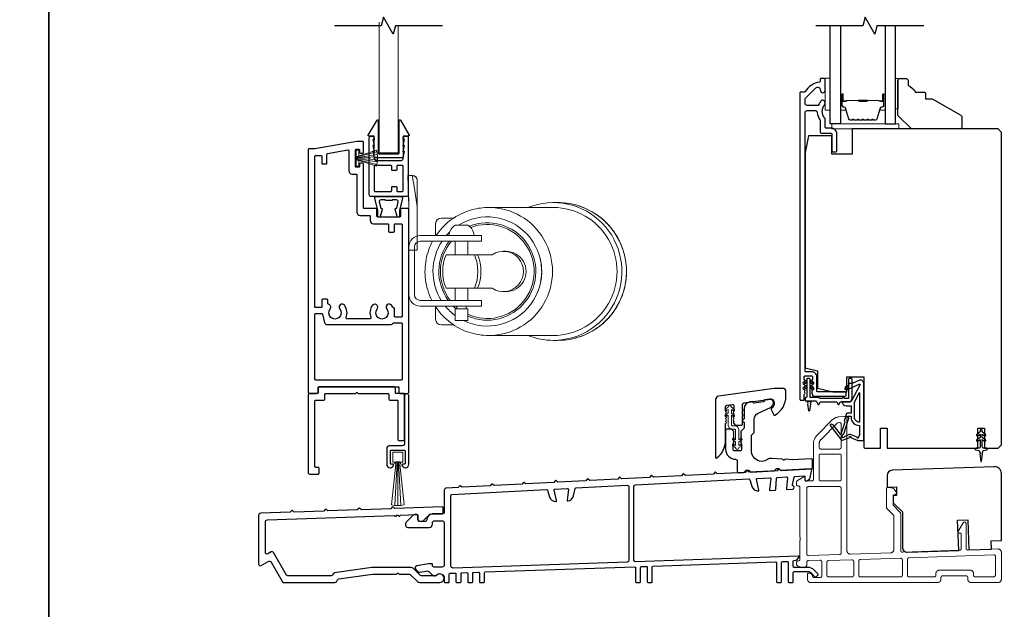
# Model space of a CAD drawing. Extents: x 3441 to 12517, y -874 to 5645.
# Drawn here: x 6379 to 6673, y 489 to 665 of the extents above; entities that cross this region are included whole.
import ezdxf

# ---------------------------------------------------------------- set-up
doc = ezdxf.new("R2010")
doc.units = 0
doc.header["$LTSCALE"] = 250
doc.header["$MEASUREMENT"] = 0
doc.linetypes.add('HIDDEN', pattern=[0.375, 0.25, -0.125])
for name, color, linetype, lineweight in [('2', 2, 'CONTINUOUS', 25), ('5', 7, 'HIDDEN', 9), ('6', 6, 'CONTINUOUS', 5), ('8', 7, 'CONTINUOUS', 35), ('Butal', 9, 'CONTINUOUS', 15), ('Spacer Bar', 1, 'CONTINUOUS', 9), ('Vinyl', 6, 'CONTINUOUS', 15), ('Visible (ANSI)', 7, 'CONTINUOUS', 25), ('Weather Stripping', 6, 'CONTINUOUS', 5), ('Wood', 7, 'CONTINUOUS', 25)]:
    doc.layers.add(name, color=color, linetype=linetype, lineweight=lineweight)
for name, color, linetype in [('3', 3, 'CONTINUOUS'), ('7', 7, 'CONTINUOUS'), ('Glass', 6, 'CONTINUOUS'), ('MISCELLANEOUS', 6, 'CONTINUOUS')]:
    doc.layers.add(name, color=color, linetype=linetype)

# ---------------------------------------------------------------- blocks, each defined once
blk = doc.blocks.new('A$Cd5b7be34')
at = {"layer": '5'}
for points in [[(27, 28.25, 0.414214), (26.75, 28), (26.75, 22.35, 0.198912), (26.9, 22), (28.93, 19.97, -0.198912), (29, 19.79), (29, 9.88, -0.404026), (28.03, 8.88), (16.03, 8.47, -0.424475), (15, 9.46), (15, 49.25, 0.440011), (14.73, 49.5), (12.6, 49.31, 0.176327), (10.63, 48.4), (6.07, 43.83, 0.198912), (5, 41.25), (5, 30.75, -0.414214), (4.5, 30.25), (2.75, 30.25, -0.414214), (2.5, 30.5), (2.5, 31.25, 0.57735), (2.12, 31.47), (0.25, 30.38, 0.267949), (0, 29.95), (0, 29, 0.414214), (0.25, 28.75), (0.5, 28.75, -0.414214), (1, 28.25), (1, 13.5), (1.1, 13.5), (1.1, 12.5), (1, 12.5), (1, 7.9), (1, 6.95, -0.414214), (0.5, 6.45, 0.414214), (0, 5.95), (0, 5.45, 0.296213), (0.3, 4.99), (1.3, 4.54, 0.105104), (1.5, 4.5), (2.25, 4.5, 0.414214), (3, 5.25), (3, 6.03, -0.404026), (3.48, 6.53), (6.98, 6.65, -0.424475), (7.5, 6.15), (7.5, 2, -0.414214), (7, 1.5), (5.25, 1.5, -0.375565), (4.75, 1.93, 0.375565), (3.76, 2.8), (3.5, 2.8, 0.414214), (3.25, 2.55), (3.25, 1, 0.414214), (4.25, 0), (42, 0, 0.414214), (43, 1), (43, 1.5, -0.414214), (43.5, 2), (50.5, 2, -0.414214), (51, 1.5), (51, 1, 0.414214), (52, 0), (60, 0, 0.414214), (61, 1), (61, 9, 0.347678), (60.23, 9.97, 0.066921), (59.97, 10), (51.02, 9.69, -0.424475), (50.5, 10.19), (50.5, 17.5, 0.765298), (49.57, 17.75), (48.03, 15.13, 0.579056), (48.25, 14.75), (48.75, 14.75, -0.414214), (49, 14.5), (49, 10.1, -0.404026), (48.52, 9.6), (31.52, 9.01, -0.424475), (31, 9.51), (31, 20.52, 0.198912), (30.85, 20.87), (28.82, 22.9, -0.198912), (28.75, 23.08), (28.75, 25.84, -0.315299), (28.91, 26.07), (29.42, 26.26, 0.520567), (29.63, 27.05), (28.93, 27.89, 0.221695), (28.16, 28.25)], [(12.8, 39.75, 0.414214), (13.3, 40.25), (13.3, 47.12, 0.440011), (12.76, 47.62), (12.4, 47.59, 0.176327), (12.09, 47.44), (7.27, 42.63, 0.198912), (6.7, 41.25), (6.7, 40.25, 0.414214), (7.2, 39.75)], [(12.8, 30.25, 0.414214), (13.3, 30.75), (13.3, 37.75, 0.414214), (12.8, 38.25), (7.2, 38.25, 0.414214), (6.7, 37.75), (6.7, 30.75, 0.414214), (7.2, 30.25)], [(3.5, 28.55, 0.414214), (3, 28.05), (3, 8.53, 0.424475), (3.52, 8.03), (12.82, 8.35, 0.404026), (13.3, 8.85), (13.3, 28.05, 0.414214), (12.8, 28.55)], [(9.5, 1.7), (16.5, 1.7, 0.414214), (17, 2.2), (17, 6.28, 0.424475), (16.48, 6.78), (9.48, 6.54, 0.404026), (9, 6.04), (9, 2.2, 0.414214)], [(19, 1.7), (31, 1.7, 0.414214), (31.5, 2.2), (31.5, 6.79, 0.424475), (30.98, 7.29), (18.98, 6.87, 0.404026), (18.5, 6.37), (18.5, 2.2, 0.414214)], [(33.48, 7.37), (58.73, 8.26, -0.424475), (59.25, 7.76), (59.25, 2.3, -0.414214), (58.65, 1.7), (53.2, 1.7, -0.414214), (52.7, 2.2), (52.7, 2.7, 0.414214), (51.7, 3.7), (42.5, 3.7, 0.414214), (41.5, 2.7), (41.5, 2.2, -0.414214), (41, 1.7), (33.5, 1.7, -0.414214), (33, 2.2), (33, 6.87, -0.404026)]]:
    blk.add_lwpolyline(points, format="xyb", close=True, dxfattribs=at)
blk = doc.blocks.new('A$C330946C7')
at = {"layer": '5'}
for p, q in [((8.41, 5.61), (8.41, 6.36)), ((8.41, 6.36), (13.16, 6.36)), ((8.41, 0.36), (10.26, 6.11)), ((8.93, 0.24), (10.41, 6.06)), ((9.67, 0.11), (10.56, 6.03)), ((10.25, 6.11), (10.06, 5.61)), ((11.33, 6.11), (10.25, 6.11)), ((10.25, 6.11), (10.26, 6.11)), ((10.26, 6.11), (11.31, 6.11)), ((10.41, 0.03), (10.71, 6.02)), ((11.16, 0.01), (10.86, 6.02)), ((11.91, 0.08), (11.02, 6.03)), ((12.66, 0.21), (11.17, 6.06)), ((13.16, 0.35), (11.31, 6.11)), ((11.32, 6.11), (11.33, 6.11)), ((11.51, 5.61), (11.33, 6.11)), ((13.16, 6.36), (13.16, 5.61)), ((10.06, 5.61), (8.41, 5.61)), ((10.08, 5.66), (10.08, 5.66)), ((10.1, 5.66), (10.09, 5.66)), ((11.48, 5.66), (11.48, 5.66)), ((11.49, 5.66), (11.49, 5.66)), ((13.16, 5.61), (11.51, 5.61))]:
    blk.add_line(p, q, dxfattribs=at)
for centre, radius, start, end in [((11.22, 11.22), 11.22, 255.5091, 267.7643), ((10.89, 7.83), 7.82, 269.2959, 286.9036)]:
    blk.add_arc(centre, radius, start, end, dxfattribs=at)
blk = doc.blocks.new('11070 SD Sill W.S. Brush')
at = {"layer": 'Weather Stripping'}
for p, q in [((-0.91, 15.85), (-0.23, 2.81)), ((0, 15.88), (0, 2.81)), ((0.91, 15.85), (0.23, 2.81))]:
    blk.add_line(p, q, dxfattribs=at)
blk.add_lwpolyline([(1.88, 15.68, 0.105787), (-1.88, 15.68), (-0.56, 3.54), (-0.56, 2.81), (0.56, 2.81), (0.56, 3.54)], format="xyb", close=True, dxfattribs=at)
blk.add_lwpolyline([(-0.6, 3.43), (-0.85, 3.43), (-0.85, 2.92), (-1.46, 2.92), (-1.46, 0), (1.46, 0), (1.46, 2.92), (0.85, 2.92), (0.85, 3.43), (0.6, 3.43), (0.6, 2.8), (-0.6, 2.8)], close=True, dxfattribs=at)
blk = doc.blocks.new('18181 SD Sill W.S. Brush Retainer')
at = {"layer": '3'}
blk.add_lwpolyline([(2.16, -3.96), (2.16, -0.25, 0.414214), (1.9, 0), (-1.91, 0, 0.414214), (-2.16, -0.25), (-2.16, -3.96, 0.414214), (-1.91, -4.21), (-1.44, -4.21, -0.490314), (-1.24, -4.47, -0.341999), (-2.22, -5.23), (-2.29, -5.23, -0.414214), (-3.3, -4.21), (-3.3, 16.14, -1), (-2.03, 16.14), (-2.03, 2.03, 0.414214), (-1.27, 1.27), (2.54, 1.27, -0.414214), (3.3, 0.51), (3.3, -4.21, -0.414214), (2.29, -5.23), (2.22, -5.23, -0.341999), (1.24, -4.47, -0.490314), (1.44, -4.21), (1.9, -4.21, 0.414214)], format="xyb", close=True, dxfattribs=at)
blk = doc.blocks.new('A$C386D100C')
at = {"layer": '6'}
for p, q in [((0, 22.23), (0.25, 12.99)), ((1.3, 22.23), (0, 22.23)), ((0.25, 13.49), (0.01, 22.23)), ((1.3, 22.15), (1.27, 22.15)), ((1.3, 22.15), (1.3, 22.23)), ((2.75, 20.78), (2.75, 20.61)), ((2.75, 20.61), (2.75, 13)), ((2.75, 13), (1.7, 19.59)), ((0.25, 13.49), (0.25, 0)), ((2.75, 13), (2.75, 8.07)), ((2.75, 0), (2.75, 8.07)), ((0.25, 0), (2.75, 0))]:
    blk.add_line(p, q, dxfattribs=at)
blk.add_arc((1.3, 20.78), 1.45, 0, 90, dxfattribs=at)
blk.add_ellipse((1.83, 18.61), major_axis=(-0.57, 3.62), ratio=0.007758, start_param=4.985406, end_param=6.067176, dxfattribs=at)
blk.add_open_spline([(1.3, 22.15), (1.48, 22.15), (1.69, 22.11), (2.02, 21.97), (2.2, 21.84), (2.46, 21.58), (2.57, 21.39), (2.71, 21.04), (2.75, 20.81), (2.75, 20.61)], degree=3, knots=[0.4205707, 0.4205707, 0.4205707, 0.4205707, 0.4741876, 0.4741876, 0.5288145, 0.5288145, 0.5836969, 0.5836969, 0.6426595, 0.6426595, 0.6426595, 0.6426595], dxfattribs=at)
blk = doc.blocks.new('A$C08516239')
at = {"layer": '6', "color": 143}
for p, q in [((43.04, 39.55), (23.82, 39.55)), ((44.41, 41), (43.04, 41)), ((13.35, 36.4), (9.69, 36.4)), ((7.99, 34.7), (7.99, 31.04)), ((13.8, 35.1), (17.6, 35.1)), ((13.8, 35.1), (13.8, 31.6)), ((17.6, 35.1), (17.6, 31.6)), ((3.4, 30.8), (5.8, 30.8)), ((11.8, 30.8), (5.8, 30.8)), ((11.8, 30.8), (15.7, 30.8)), ((13.8, 31.6), (17.6, 31.6)), ((14.27, 31.6), (14.27, 30.8)), ((15.7, 30.8), (21.7, 30.8)), ((17.13, 31.6), (17.13, 30.8)), ((21.7, 29.1), (21.7, 30.8)), ((0, 13.2), (0, 27.4)), ((1.7, 13.2), (1.7, 27.4)), ((5.8, 29.1), (3.4, 29.1)), ((5.8, 29.1), (11.8, 29.1)), ((15.7, 29.1), (11.8, 29.1)), ((13.8, 29.1), (13.8, 25.5)), ((21.7, 29.1), (15.7, 29.1)), ((17.6, 29.1), (17.6, 25.5)), ((28.95, 26.5), (28.17, 26.5)), ((19.57, 25.5), (11.1, 25.5)), ((19.57, 25.5), (20.49, 25.5)), ((24.87, 25.5), (20.49, 25.5)), ((11.1, 15.5), (19.57, 15.5)), ((13.8, 15.5), (13.8, 11.5)), ((17.6, 15.5), (17.6, 11.5)), ((20.49, 15.5), (19.57, 15.5)), ((20.49, 15.5), (24.87, 15.5)), ((28.95, 14.5), (28.17, 14.5)), ((3.4, 11.5), (5.8, 11.5)), ((5.8, 9.8), (3.4, 9.8)), ((11.8, 11.5), (5.8, 11.5)), ((5.8, 9.8), (11.8, 9.8)), ((7.99, 9.8), (7.99, 6.3)), ((11.8, 11.5), (15.7, 11.5)), ((15.7, 9.8), (11.8, 9.8)), ((15.7, 11.5), (21.7, 11.5)), ((21.7, 9.8), (15.7, 9.8)), ((21.7, 9.8), (21.7, 11.5)), ((13.8, 6.7), (17.6, 6.7)), ((9.69, 4.6), (13.35, 4.6)), ((43.04, 1.45), (23.82, 1.45)), ((44.41, 0), (43.04, 0))]:
    blk.add_line(p, q, dxfattribs=at)
for centre, radius, start, end in [((9.69, 34.7), 1.7, 90, 180), ((3.4, 27.4), 3.4, 90, 180), ((3.4, 27.4), 1.7, 90, 180), ((3.4, 13.2), 3.4, 180, 270), ((3.4, 13.2), 1.7, 180, 270), ((15.94, 10.08), 4, 184.0033, 237.652), ((15.46, 10.08), 4, 302.348, 355.9967), ((9.69, 6.3), 1.7, 180, 270)]:
    blk.add_arc(centre, radius, start, end, dxfattribs=at)
for centre, major_axis, start_param, end_param in [((23.39, 20.5), (0, -16.25), 5.726916, 9.879321), ((23.82, 20.5), (0, -19.05), 0, 3.141593), ((43.04, 20.5), (0, 20.5), 0, 0.378369), ((43.04, 20.5), (0, -20.5), 5.904816, 9.424778), ((43.04, 20.5), (0, -19.05), 0, 3.141593), ((44.41, 20.5), (0, -20.5), 0, 3.141593), ((23.39, 20.5), (0, -14.5), 5.904732, 9.836502), ((23.37, 20.5), (0, -14), 5.921939, 9.850657), ((23.39, 20.5), (0, -16.25), 3.774654, 4.025873), ((23.39, 20.5), (0, -14.5), 3.840544, 3.922401), ((23.37, 20.5), (0, -14), 3.851374, 3.885668), ((23.39, 20.5), (0, -16.25), 4.154695, 5.299366), ((23.39, 20.5), (0, -14.5), 4.077481, 5.382011), ((23.37, 20.5), (0, -14), 4.050909, 5.410611), ((28.17, 20.5), (0, -6), 5.6975, 10.010464), ((28.95, 20.5), (0, -6), 0, 3.141593), ((23.06, 20.5), (0, -13), 4.317598, 5.10718), ((7.61, 20.5), (0, 13), 4.317598, 5.10718), ((8.53, 20.5), (0, 13), 4.317598, 5.10718), ((23.59, 20.5), (0, 16.05), 4.475333, 4.949445), ((23.39, 20.5), (0, -16.25), 5.431162, 5.517317)]:
    blk.add_ellipse(centre, major_axis=major_axis, ratio=0.997111, start_param=start_param, end_param=end_param, dxfattribs=at)
for points, knots in [([(23.82, 39.55), (21.79, 39.55), (19.77, 39.22), (15.92, 37.94), (14.1, 37), (10.85, 34.57), (9.42, 33.09), (8.11, 31.22), (7.97, 31.01), (7.83, 30.8)], [0, 0, 0, 0, 0.3197308, 0.3197308, 0.6395153, 0.6395153, 0.959439, 0.959439, 0.999341, 0.999341, 0.999341, 0.999341]), ([(44.41, 0), (46.59, 0), (48.77, 0.35), (52.91, 1.73), (54.87, 2.75), (58.36, 5.36), (59.9, 6.95), (62.41, 10.53), (63.37, 12.52), (64.62, 16.71), (64.91, 18.91), (64.78, 23.28), (64.37, 25.46), (62.87, 29.57), (61.8, 31.5), (59.09, 34.93), (57.46, 36.43), (53.82, 38.83), (51.8, 39.74), (47.97, 40.76), (46.19, 41), (44.41, 41)], [3.141593, 3.141593, 3.141593, 3.141593, 3.46142, 3.46142, 3.781283, 3.781283, 4.101234, 4.101234, 4.421293, 4.421293, 4.741436, 4.741436, 5.061607, 5.061607, 5.381738, 5.381738, 5.701778, 5.701778, 6.021711, 6.021711, 6.283185, 6.283185, 6.283185, 6.283185]), ([(6.86, 29.1), (6.36, 28.1), (5.94, 27.05), (5.03, 24.02), (4.76, 21.98), (4.88, 17.92), (5.27, 15.89), (6.27, 13.13), (6.64, 12.3), (7.07, 11.5)], [1.1022304, 1.1022304, 1.1022304, 1.1022304, 1.2795313, 1.2795313, 1.5997552, 1.5997552, 1.9200224, 1.9200224, 2.0630442, 2.0630442, 2.0630442, 2.0630442]), ([(8.1, 9.8), (8.36, 9.42), (8.63, 9.04), (10.17, 7.09), (11.69, 5.7), (15.07, 3.47), (16.95, 2.62), (20.51, 1.67), (22.16, 1.45), (23.82, 1.45)], [2.1674228, 2.1674228, 2.1674228, 2.1674228, 2.2402279, 2.2402279, 2.5602905, 2.5602905, 2.8801847, 2.8801847, 3.1415927, 3.1415927, 3.1415927, 3.1415927])]:
    blk.add_open_spline(points, degree=3, knots=knots, dxfattribs=at)

msp = doc.modelspace()

# ---------------------------------------------------------------- linework, layer by layer
at = {"layer": '3'}
for points in [[(6467.81, 553.33, 0.414214), (6468.31, 553.83), (6468.31, 555.08, -0.414214), (6468.56, 555.33), (6492.06, 555.33, -0.414214), (6492.31, 555.08), (6492.31, 553.83, 0.414214), (6492.81, 553.33), (6494.81, 553.33, 0.414214), (6495.31, 553.83), (6495.31, 608.08, 0.414214), (6495.06, 608.33), (6493.06, 608.33, 0.414214), (6492.81, 608.08), (6492.81, 606.08, -0.414214), (6492.56, 605.83), (6486.06, 605.83, -0.414214), (6485.81, 606.08), (6485.81, 608.08, 0.414214), (6485.56, 608.33), (6482.06, 608.33, -0.414214), (6481.81, 608.58), (6481.81, 621.58, 0.414214), (6481.56, 621.83), (6480.86, 621.83, 0.414214), (6480.61, 621.58), (6480.61, 620.88, -0.414214), (6480.36, 620.63), (6479.66, 620.63, -0.414214), (6479.41, 620.88), (6479.41, 625.78, -0.414214), (6479.66, 626.03), (6480.36, 626.03, -0.414214), (6480.61, 625.78), (6480.61, 625.08, 0.414214), (6480.86, 624.83), (6481.56, 624.83, 0.414214), (6481.81, 625.08), (6481.81, 628.08, 0.414214), (6481.56, 628.33), (6479.81, 628.33), (6467.31, 626.13), (6465.56, 626.13, 0.414214), (6465.31, 625.88), (6465.31, 553.83, 0.414214), (6465.81, 553.33)], [(6484.01, 611.93, -0.414214), (6483.51, 612.43), (6483.51, 629.43, -0.414214), (6484.01, 629.93), (6484.26, 629.93, -0.414214), (6485.01, 629.18), (6485.01, 628.93), (6484.61, 628.93), (6485.01, 627.13), (6484.61, 627.13), (6485.01, 625.33), (6484.61, 625.33), (6485, 623.56, -0.054722), (6485.01, 623.51), (6485.01, 623.18, 0.414214), (6485.51, 622.68), (6493.11, 622.68, 0.414214), (6493.61, 623.18), (6493.61, 623.51, -0.054722), (6493.61, 623.56), (6494.01, 625.33), (6493.61, 625.33), (6494.01, 627.13), (6493.61, 627.13), (6494.01, 628.93), (6493.61, 628.93), (6493.61, 629.18, -0.414214), (6494.36, 629.93), (6494.61, 629.93, -0.414214), (6495.11, 629.43), (6495.11, 612.43, -0.414214), (6494.61, 611.93)], [(6476.11, 579.57, 1), (6474.75, 578.48, -2.075324), (6471.86, 578.48, 0.560076), (6471.36, 579.88, -0.356394), (6471.16, 580.13), (6471.16, 581.13, 0.414214), (6470.91, 581.38), (6469.66, 581.38, 0.414214), (6469.41, 581.13), (6469.41, 579.13, -0.414214), (6469.16, 578.88), (6467.56, 578.88, -0.414214), (6467.31, 579.13), (6467.31, 623.88, -0.414214), (6467.56, 624.13), (6469.16, 624.13, -0.414214), (6469.41, 623.88), (6469.41, 621.88, 0.414214), (6469.66, 621.63), (6470.66, 621.63, 0.414214), (6470.91, 621.88), (6470.91, 624.52, -0.36397), (6471.11, 624.77), (6477.11, 625.83, -0.466308), (6477.41, 625.58), (6477.41, 619.63, 0.414214), (6478.41, 618.63), (6479.56, 618.63, -0.414214), (6479.81, 618.38), (6479.81, 607.33, 0.414214), (6480.81, 606.33), (6483.56, 606.33, -0.414214), (6483.81, 606.08), (6483.81, 604.83, 0.414214), (6484.81, 603.83), (6489.01, 603.83, -0.414214), (6489.26, 603.58), (6489.26, 601.58, 0.414214), (6489.51, 601.33), (6490.76, 601.33, 0.414214), (6491.01, 601.58), (6491.01, 603.58, -0.414214), (6491.26, 603.83), (6493.06, 603.83, -0.414214), (6493.31, 603.58), (6493.31, 576.33, -0.414214), (6493.06, 576.08), (6491.26, 576.08, -0.414214), (6491.01, 576.33), (6491.01, 578.58, 0.414214), (6490.76, 578.83), (6490.73, 578.83, -0.281574), (6490.5, 578.97, 0.049997), (6490.11, 579.57, 1), (6488.75, 578.48, -2.075324), (6485.86, 578.48, 1), (6484.5, 579.57, 0.2751), (6484, 575.93, -0.537211), (6483.77, 575.58), (6476.84, 575.58, -0.537211), (6476.61, 575.93, 0.2751)], [(6489.96, 613.43, 0.414214), (6490.21, 613.68), (6490.21, 614.68, -0.414214), (6490.46, 614.93), (6491.46, 614.93, -0.414214), (6491.71, 614.68), (6491.71, 613.68, 0.414214), (6491.96, 613.43), (6493.36, 613.43, 0.414214), (6493.61, 613.68), (6493.61, 620.93, 0.414214), (6493.36, 621.18), (6491.96, 621.18, 0.414214), (6491.71, 620.93), (6491.71, 619.93, -0.414214), (6491.46, 619.68), (6490.46, 619.68, -0.414214), (6490.21, 619.93), (6490.21, 620.93, 0.414214), (6489.96, 621.18), (6485.26, 621.18, 0.414214), (6485.01, 620.93), (6485.01, 613.68, 0.414214), (6485.26, 613.43)], [(6493.44, 611.44), (6492.56, 607.75), (6492.56, 606.08, -0.414214), (6492.31, 605.83), (6492.07, 605.83, -0.339454), (6491.83, 606.02), (6491.26, 608.12, -0.493145), (6491.51, 608.43), (6491.69, 608.43), (6492.15, 610.32, 0.485251), (6491.66, 610.93), (6490.36, 610.93), (6490.31, 610.73), (6488.31, 610.73), (6488.26, 610.93), (6486.95, 610.93, 0.485251), (6486.47, 610.32), (6486.92, 608.43), (6487.11, 608.43, -0.493145), (6487.35, 608.12), (6486.78, 606.02, -0.339454), (6486.54, 605.83), (6486.31, 605.83, -0.414214), (6486.06, 606.08), (6486.06, 607.75), (6485.17, 611.44, -0.485251), (6485.56, 611.93), (6493.06, 611.93, -0.485251)], [(6490.87, 574.33), (6493.06, 574.33, -0.414214), (6493.31, 574.08), (6493.31, 557.58, -0.414214), (6493.06, 557.33), (6467.56, 557.33, -0.414214), (6467.31, 557.58), (6467.31, 576.88, -0.414214), (6467.56, 577.13), (6469.31, 577.13, -0.339454), (6469.55, 576.94), (6470.23, 574.39, 0.339454), (6470.96, 573.83), (6490.01, 573.83, 0.267949), (6490.65, 574.21, -0.267949)], [(6468.31, 529.33, 0.414214), (6468.56, 529.58), (6468.56, 531.08, 0.414214), (6468.31, 531.33), (6467.56, 531.33, -0.414214), (6467.31, 531.58), (6467.31, 551.08, -0.414214), (6467.56, 551.33), (6469.81, 551.33, 0.414214), (6470.31, 551.83), (6470.31, 553.08, -0.414214), (6470.56, 553.33), (6479.35, 553.33, 0.198912), (6479.52, 553.41), (6479.63, 553.51, -0.414214), (6479.98, 553.51), (6480.09, 553.41, 0.198912), (6480.26, 553.33), (6489.06, 553.33, -0.414214), (6489.31, 553.08), (6489.31, 551.83, 0.414214), (6489.81, 551.33), (6491.81, 551.33, -0.414214), (6492.06, 551.08), (6492.06, 539.58, 0.414214), (6492.31, 539.33), (6493.81, 539.33, 0.414214), (6494.06, 539.58), (6494.06, 553.08, 0.414214), (6493.81, 553.33), (6491.56, 553.33, -0.414214), (6491.31, 553.58), (6491.31, 554.83, 0.414214), (6490.81, 555.33), (6468.81, 555.33, 0.414214), (6468.31, 554.83), (6468.31, 553.58, -0.414214), (6468.06, 553.33), (6465.81, 553.33, 0.414214), (6465.31, 552.83), (6465.31, 529.83, 0.414214), (6465.81, 529.33)]]:
    msp.add_lwpolyline(points, format="xyb", close=True, dxfattribs=at)
at = {"layer": '6'}
msp.add_lwpolyline([(6492.16, 662.79), (6492.16, 624.93), (6486.46, 624.93), (6486.46, 663.84)], dxfattribs=at)
for points in [[(6620.86, 637.64), (6620.86, 647.14), (6619.36, 647.14), (6619.36, 637.64)], [(6621.36, 632.04), (6641.36, 632.04), (6641.36, 633.54), (6621.36, 633.54)]]:
    msp.add_lwpolyline(points, close=True, dxfattribs=at)
msp.add_lwpolyline([(6591.86, 537.77), (6592.67, 537.2), (6592.67, 537.19, 1), (6593.68, 537.19), (6593.68, 537.2), (6594.49, 537.77, 1), (6594.2, 538.19), (6593.68, 537.83), (6593.68, 538.93), (6594.49, 539.5, 1), (6594.2, 539.92), (6593.68, 539.56), (6593.68, 542.39, 0.414214), (6592.37, 543.7), (6591.73, 543.7, -0.414214), (6591.43, 544), (6591.43, 546.84), (6591.95, 546.48, 1), (6592.24, 546.9), (6591.43, 547.46), (6591.43, 548.57), (6591.95, 548.21, 1), (6592.24, 548.63), (6591.43, 549.2), (6591.43, 549.2, 1), (6590.42, 549.2), (6590.42, 549.2), (6589.61, 548.63, 1), (6589.9, 548.21), (6590.42, 548.57), (6590.42, 547.46), (6589.61, 546.9, 1), (6589.9, 546.48), (6590.42, 546.84), (6590.42, 544, 0.414214), (6591.73, 542.69), (6592.37, 542.69, -0.414214), (6592.67, 542.39), (6592.67, 539.56), (6592.15, 539.92, 1), (6591.86, 539.5), (6592.67, 538.93), (6592.67, 537.83), (6592.15, 538.19, 1)], format="xyb", close=True, dxfattribs=at)
at = {"layer": '7', "flags": 128}
for points in [[(6505.32, 662.79), (6491.34, 662.79), (6490.67, 660.29), (6487.78, 665.29), (6487.11, 662.79), (6473.12, 662.79)], [(6648.77, 662.79), (6634.79, 662.79), (6634.12, 660.29), (6631.23, 665.29), (6630.56, 662.79), (6616.57, 662.79)]]:
    msp.add_lwpolyline(points, dxfattribs=at)
at = {"layer": '8', "linetype": 'Continuous'}
for points in [[(5955.29, 998.89), (6388.02, 998.89), (6388.02, 203.8), (5955.29, 203.8)], [(6388.02, 998.89), (6820.75, 998.89), (6820.75, 203.8), (6388.02, 203.8)]]:
    msp.add_lwpolyline(points, close=True, dxfattribs=at)
at = {"layer": 'Butal'}
for points in [[(6623.96, 642.1), (6623.96, 637.92, 0.414214), (6624.21, 637.67), (6625.53, 637.67), (6625.34, 638.28, 0.329751), (6624.98, 638.55), (6624.87, 638.55, -0.414214), (6624.36, 639.06), (6624.36, 642.35), (6624.21, 642.35, 0.414214)], [(6637.25, 642.1), (6637.25, 637.92, -0.414214), (6637, 637.67), (6635.68, 637.67), (6635.86, 638.28, -0.329751), (6636.22, 638.55), (6636.34, 638.55, 0.414214), (6636.85, 639.06), (6636.85, 642.35), (6637, 642.35, -0.414214)]]:
    msp.add_lwpolyline(points, format="xyb", close=True, dxfattribs=at)
at = {"layer": 'Glass', "color": 1}
for points in [[(6623.96, 662.79), (6623.96, 633.54), (6620.86, 633.54), (6620.86, 662.79)], [(6637.25, 662.79), (6637.25, 633.54), (6640.35, 633.54), (6640.35, 662.79)]]:
    msp.add_lwpolyline(points, dxfattribs=at)
at = {"layer": 'MISCELLANEOUS', "color": 1}
for points in [[(6621.01, 544.13), (6620.93, 544.07, 0.414214), (6620.9, 543.79), (6624.21, 539.47, 0.339454), (6624.57, 539.38), (6626.67, 540.25, -1.57384), (6627.04, 540.25), (6629.11, 539.29), (6630.86, 539.29), (6630.86, 556.29, 0.548619), (6629.43, 557.2), (6627.39, 556.24), (6626.23, 556.25), (6626.44, 555.8), (6625.36, 555.29), (6625.78, 554.39), (6629.47, 556.11, -0.719897), (6629.73, 555.83), (6627.22, 551.11, -0.244698), (6626.99, 550.95), (6626.06, 550.84), (6624.36, 550.93, 0.400552), (6625.65, 549.69), (6627.06, 549.69), (6627.06, 547.44), (6626.06, 547.44, 0.327819), (6625.58, 547.09), (6624.98, 545.18, -0.414214), (6625.18, 544.8), (6624.15, 541.53), (6624.21, 541.45, -1), (6623.89, 541.2), (6621.75, 543.98), (6621.19, 544.16, 0.244698)], [(6629.56, 544.79, -0.414214), (6628.06, 546.29), (6628.06, 550.76), (6629.56, 553.59)], [(6626.18, 546.19, -1), (6626.18, 546.59), (6627.06, 546.59), (6627.06, 546.29, 0.414214), (6629.56, 543.79), (6629.56, 541.04), (6629.23, 540.13, -1.044614), (6628.86, 540.29), (6627.4, 540.96, 0.210583), (6626.36, 540.99), (6624.99, 540.42, -0.876976), (6624.65, 540.22), (6624.28, 540.7), (6624.91, 541.27), (6626.37, 545.93, 0.506229)], [(6666.16, 541.86), (6666.16, 542.24, 1), (6665.56, 542.24), (6665.56, 541.86), (6664.54, 541.15, 1), (6664.83, 540.74), (6665.56, 541.25), (6665.56, 540.24), (6664.54, 539.53, 1), (6664.83, 539.12), (6665.56, 539.63), (6665.56, 537.54, -0.414214), (6665.06, 537.04), (6664.23, 537.04, 0.900404), (6664.18, 536.54), (6665.15, 536.34, -0.316498), (6665.35, 536.13), (6665.38, 535.92, -0.453723), (6665.46, 535.32), (6665.76, 533.13, 0.873124), (6665.95, 533.13), (6666.25, 535.32, -0.453723), (6666.33, 535.92), (6666.36, 536.13, -0.316498), (6666.56, 536.34), (6667.53, 536.54, 0.900404), (6667.48, 537.04), (6666.66, 537.04, -0.414214), (6666.16, 537.54), (6666.16, 539.63), (6666.88, 539.12, 1), (6667.17, 539.53), (6666.16, 540.24), (6666.16, 541.25), (6666.88, 540.74, 1), (6667.17, 541.15)]]:
    msp.add_lwpolyline(points, format="xyb", close=True, dxfattribs=at)
at = {"layer": 'Spacer Bar'}
for points in [[(6629.42, 634.67, -0.226277), (6629.32, 634.72), (6629.26, 634.8, 0.476976), (6629.06, 634.8), (6628.99, 634.72, -0.226277), (6628.89, 634.67), (6627.97, 634.67, -0.226277), (6627.88, 634.72), (6627.81, 634.8, 0.476976), (6627.61, 634.8), (6627.54, 634.72, -0.226277), (6627.44, 634.67), (6626.82, 634.67, -0.329751), (6626.34, 635.02), (6625.34, 638.28, 0.329751), (6624.97, 638.56), (6624.86, 638.56, -0.414214), (6624.36, 639.06), (6624.36, 642.35, -1), (6624.74, 642.35), (6624.74, 640.48, 0.414214), (6624.89, 640.33), (6625.4, 640.33), (6625.4, 640.22), (6624.92, 640.22, -0.414214), (6624.62, 640.52), (6624.62, 642.35, 1), (6624.47, 642.35), (6624.47, 639.06, 0.414214), (6624.86, 638.67), (6624.97, 638.67, -0.329751), (6625.45, 638.32), (6626.45, 635.06, 0.329751), (6626.82, 634.78), (6627.44, 634.78, 0.226277), (6627.45, 634.79), (6627.52, 634.87, -0.476976), (6627.9, 634.87), (6627.96, 634.79, 0.226277), (6627.97, 634.78), (6628.89, 634.78, 0.226277), (6628.9, 634.79), (6628.97, 634.87, -0.476976), (6629.34, 634.87), (6629.41, 634.79, 0.226277), (6629.42, 634.78), (6630.34, 634.78, 0.256633), (6630.35, 634.79), (6630.42, 634.87, -0.476976), (6630.79, 634.87), (6630.86, 634.79, 0.226277), (6630.87, 634.78), (6631.78, 634.78, 0.256633), (6631.8, 634.79), (6631.86, 634.87, -0.476976), (6632.24, 634.87), (6632.31, 634.79, 0.226277), (6632.32, 634.78), (6633.23, 634.78, 0.256633), (6633.24, 634.79), (6633.31, 634.87, -0.476976), (6633.69, 634.87), (6633.76, 634.79, 0.226277), (6633.77, 634.78), (6634.39, 634.78, 0.329751), (6634.76, 635.06), (6635.76, 638.32, -0.329751), (6636.23, 638.67), (6636.35, 638.67, 0.414214), (6636.74, 639.06), (6636.74, 642.35, 1), (6636.59, 642.35), (6636.59, 640.52, -0.414214), (6636.29, 640.22), (6635.81, 640.22), (6635.81, 640.33), (6636.32, 640.33, 0.414214), (6636.47, 640.48), (6636.47, 642.35, -1), (6636.85, 642.35), (6636.85, 639.06, -0.414214), (6636.35, 638.56), (6636.23, 638.56, 0.329751), (6635.87, 638.28), (6634.87, 635.02, -0.329751), (6634.39, 634.67), (6633.77, 634.67, -0.226277), (6633.67, 634.72), (6633.6, 634.8, 0.476976), (6633.4, 634.8), (6633.33, 634.72, -0.226277), (6633.23, 634.67), (6632.32, 634.67, -0.226277), (6632.22, 634.72), (6632.15, 634.8, 0.476976), (6631.95, 634.8), (6631.88, 634.72, -0.226277), (6631.79, 634.67), (6630.87, 634.67, -0.226277), (6630.77, 634.72), (6630.7, 634.8, 0.476976), (6630.51, 634.8), (6630.44, 634.72, -0.226277), (6630.34, 634.67)], [(6624.95, 640.39), (6625.59, 640.39, 0.22907), (6625.75, 640.46, -0.224481), (6625.88, 640.52), (6629.17, 640.52, -0.28964), (6629.33, 640.42, 0.272736), (6629.55, 640.27), (6631.66, 640.27, 0.272736), (6631.88, 640.42, -0.28964), (6632.04, 640.52), (6635.32, 640.52, -0.224481), (6635.46, 640.46, 0.22907), (6635.62, 640.39), (6636.25, 640.39), (6636.25, 640.33), (6635.62, 640.33, -0.228585), (6635.42, 640.43, 0.224481), (6635.32, 640.47), (6632.04, 640.47, 0.28964), (6631.93, 640.4, -0.274141), (6631.66, 640.22), (6629.55, 640.22, -0.274141), (6629.28, 640.4, 0.28964), (6629.17, 640.47), (6625.88, 640.47, 0.224481), (6625.79, 640.43, -0.228585), (6625.59, 640.33), (6624.95, 640.33)]]:
    msp.add_lwpolyline(points, format="xyb", close=True, dxfattribs=at)
msp.add_lwpolyline([(6629.17, 640.47, 0.001885), (6629.17, 640.47), (6625.88, 640.47, 0.224481), (6625.79, 640.43, -0.228585), (6625.59, 640.33), (6624.95, 640.33), (6624.95, 640.39), (6625.59, 640.39, 0.22907), (6625.75, 640.46, -0.224481), (6625.88, 640.52), (6629.17, 640.52, 0.214245), (6629.2, 640.54, -0.214245), (6629.33, 640.6), (6631.87, 640.6, -0.214245), (6632.01, 640.54, 0.214245), (6632.04, 640.52), (6635.32, 640.52, -0.224481), (6635.46, 640.46, 0.22907), (6635.62, 640.39), (6636.25, 640.39), (6636.25, 640.33), (6635.62, 640.33, -0.228585), (6635.42, 640.43, 0.224481), (6635.32, 640.47), (6632.04, 640.47, -0.214245), (6631.97, 640.51, 0.214245), (6631.87, 640.55), (6629.33, 640.55, 0.214245), (6629.24, 640.51, -0.214245), (6629.17, 640.47)], format="xyb", dxfattribs=at)
at = {"layer": 'Vinyl'}
msp.add_lwpolyline([(6640.35, 647.04), (6641.1, 647.04), (6641.1, 638.04), (6640.35, 638.04)], close=True, dxfattribs=at)
at = {"layer": 'Visible (ANSI)', "color": 3}
for points in [[(6612.86, 551.29, 0.414214), (6613.11, 551.54), (6613.11, 553.04), (6613.29, 553.25, 0.381964), (6613.29, 553.58), (6613.11, 553.79), (6613.29, 554, 0.381966), (6613.29, 554.33), (6613.11, 554.54), (6613.29, 554.75, 0.381966), (6613.29, 555.08), (6613.11, 555.29), (6613.29, 555.5, 0.381966), (6613.29, 555.83), (6613.11, 556.04), (6613.29, 556.25, 0.381966), (6613.29, 556.58), (6613.11, 556.79), (6613.29, 557, 0.381966), (6613.29, 557.33), (6613.11, 557.54), (6613.11, 558.29, -0.414214), (6613.36, 558.54), (6615.36, 558.54, -0.414214), (6615.61, 558.29), (6615.61, 557.54), (6615.42, 557.33, 0.381966), (6615.42, 557), (6615.61, 556.79), (6615.42, 556.58, 0.381964), (6615.42, 556.25), (6615.61, 556.04), (6615.42, 555.83, 0.381964), (6615.42, 555.5), (6615.61, 555.29), (6615.42, 555.08, 0.381966), (6615.42, 554.75), (6615.61, 554.54), (6615.42, 554.33, 0.381966), (6615.42, 554), (6615.61, 553.79), (6615.42, 553.58, 0.381966), (6615.42, 553.25), (6615.61, 553.04), (6615.61, 552.79, 0.414214), (6615.86, 552.54), (6625.36, 552.54, 0.414214), (6625.61, 552.79), (6625.61, 553.54, 0.414214), (6625.36, 553.79), (6617.11, 553.79, -0.414214), (6616.86, 554.04), (6616.86, 558.29, 0.414214), (6615.36, 559.79), (6613.61, 559.79, -0.414214), (6613.36, 560.04), (6613.36, 636.89, -0.414214), (6614.01, 637.54), (6616.37, 637.54, -0.391621), (6617.02, 636.94, 0.12693), (6617.75, 634.81, -0.146731), (6617.86, 634.45), (6617.86, 631.29, 0.414214), (6618.36, 630.79), (6621.11, 630.79, -0.414214), (6621.36, 630.54), (6621.36, 625.54, 0.414214), (6621.61, 625.29), (6622.61, 625.29, 0.414214), (6622.86, 625.54), (6622.86, 630.54, 0.414214), (6621.11, 632.29), (6619.61, 632.29, -0.414214), (6619.36, 632.54), (6619.36, 634.95, 0.175898), (6619.2, 635.36, -0.357383), (6619.17, 639.17, 0.17075), (6619.36, 639.71), (6619.36, 639.85, 0.916532), (6617.87, 639.98, -0.110196), (6617.82, 639.88, 0.044656), (6617.42, 639.18, -0.291942), (6617.2, 639.04), (6614.01, 639.04, -0.414214), (6613.36, 639.69), (6613.36, 640.79, -0.198912), (6613.55, 641.25), (6616.58, 644.29, -0.706731), (6617.86, 643.68, 1.053781), (6619.36, 643.6), (6619.36, 646.79, 0.414214), (6619.11, 647.04), (6618.11, 647.04, 0.414214), (6617.86, 646.79), (6617.86, 646.22, -0.370386), (6617.64, 645.97, 0.221527), (6613.43, 643.16, -0.261728), (6613.21, 643.04), (6612.11, 643.04, 0.414214), (6611.86, 642.79), (6611.86, 551.54, 0.414214), (6612.11, 551.29)], [(6587.09, 534.14, 0.236068), (6589.69, 539.34), (6589.69, 544.34), (6589.88, 544.55, 0.381963), (6589.88, 544.88), (6589.69, 545.09), (6589.88, 545.3, 0.381963), (6589.88, 545.63), (6589.69, 545.84), (6589.88, 546.05, 0.381963), (6589.88, 546.38), (6589.69, 546.59), (6589.88, 546.8, 0.381963), (6589.88, 547.13), (6589.69, 547.34), (6589.88, 547.55, 0.381963), (6589.88, 547.88), (6589.69, 548.09), (6589.88, 548.3, 0.381963), (6589.88, 548.63), (6589.69, 548.84), (6589.69, 549.34, -0.373885), (6590.12, 549.83), (6591.62, 550.04, -0.455726), (6592.19, 549.55), (6592.19, 548.84), (6592.01, 548.63, 0.381963), (6592.01, 548.3), (6592.19, 548.09), (6592.01, 547.88, 0.381963), (6592.01, 547.55), (6592.19, 547.34), (6592.01, 547.13, 0.381963), (6592.01, 546.8), (6592.19, 546.59), (6592.01, 546.38, 0.381963), (6592.01, 546.05), (6592.19, 545.84), (6592.01, 545.63, 0.381963), (6592.01, 545.3), (6592.19, 545.09), (6592.01, 544.88, 0.381963), (6592.01, 544.55), (6592.49, 544.01, 0.213423), (6592.86, 543.84), (6594.44, 543.84, 0.414214), (6594.69, 544.09), (6594.69, 546.59), (6594.94, 546.84), (6594.69, 547.09), (6594.69, 548.16), (6594.94, 548.41), (6594.69, 548.66), (6594.69, 550.04, -0.373885), (6595.12, 550.54), (6603.05, 551.65, -0.455726), (6604.19, 550.66), (6604.19, 550.34, -0.255576), (6603.39, 548.87, 0.375607), (6603.3, 548.55), (6604.03, 546.98, 0.436412), (6604.38, 546.87, 0.271188), (6607.69, 552.54), (6607.69, 553.84, 0.414214), (6606.69, 554.84), (6604.19, 554.84), (6587.55, 552.5, 0.373885), (6586.69, 551.51), (6586.69, 534.34, 0.618034)], [(6598.19, 545.62, -0.291473), (6599.35, 547.43), (6603.08, 549.17, 0.291473), (6603.94, 550.53), (6603.94, 550.63, 0.455726), (6602.8, 551.62), (6601.41, 551.42, 0.414214), (6601.2, 551.14, -0.414214), (6600.98, 550.85), (6598.22, 550.47, -0.414214), (6597.94, 550.68, 0.414214), (6597.66, 550.89), (6596.91, 550.79, 0.373885), (6595.19, 548.81), (6595.19, 545.74, 1), (6595.19, 544.74), (6595.19, 543.07, -0.198912), (6595.12, 542.9), (6594.27, 542.04, 0.398), (6594.26, 541.7), (6594.44, 541.49), (6594.26, 541.28, 0.381966), (6594.26, 540.95), (6594.44, 540.74), (6594.26, 540.53, 0.381966), (6594.26, 540.2), (6594.44, 539.99), (6594.26, 539.78, 0.381966), (6594.26, 539.45), (6594.44, 539.24), (6594.26, 539.03, 0.381966), (6594.26, 538.7), (6594.44, 538.49), (6594.26, 538.28, 0.381966), (6594.26, 537.95), (6594.44, 537.74), (6594.44, 536.74, -0.414214), (6593.94, 536.24), (6592.44, 536.24, -0.414214), (6591.94, 536.74), (6591.94, 537.74), (6592.13, 537.95, 0.381966), (6592.13, 538.28), (6591.94, 538.49), (6592.13, 538.7, 0.381966), (6592.13, 539.03), (6591.94, 539.24), (6592.13, 539.45, 0.381966), (6592.13, 539.78), (6591.94, 539.99), (6592.13, 540.2, 0.381966), (6592.13, 540.53), (6591.94, 540.74), (6592.13, 540.95, 0.381966), (6592.13, 541.28), (6591.94, 541.49), (6592.13, 541.7, 0.398), (6592.12, 542.04), (6591.57, 542.59, 0.198912), (6591.21, 542.74), (6590.19, 542.74, 0.414214), (6589.69, 542.24), (6589.69, 536.74, 0.414214), (6592.69, 533.74, -0.414214), (6593.19, 533.24), (6593.19, 530.24, 0.429634), (6593.72, 529.74), (6595.1, 529.82, 0.198912), (6595.27, 529.9), (6595.74, 530.43, -0.198912), (6595.92, 530.51), (6596.42, 530.54, -0.198912), (6596.6, 530.47), (6597.13, 530, 0.198912), (6597.31, 529.93), (6604.1, 530.29, 0.198912), (6604.27, 530.37), (6604.74, 530.9, -0.198912), (6604.92, 530.98), (6605.42, 531.01, -0.198912), (6605.6, 530.94), (6606.13, 530.47, 0.198912), (6606.31, 530.4), (6615.31, 530.88, 0.39896), (6615.54, 531.13), (6615.54, 533.63, 0.429634), (6615.28, 533.88), (6609.57, 533.58, -0.030553), (6609.51, 533.58), (6607.55, 533.72, 0.198912), (6607.37, 533.66), (6607.21, 533.51, -0.414214), (6606.85, 533.54), (6606.71, 533.7, 0.198912), (6606.54, 533.79), (6603.45, 534, 0.171744), (6602.16, 533.65, -0.606699), (6597.44, 536.11), (6597.44, 540.87, -0.198912), (6597.52, 541.05), (6598.12, 541.65, 0.198912), (6598.19, 541.83)], [(6500.66, 515.7, -0.414201), (6500.16, 515.2), (6498.51, 515.2, -0.414214), (6498.01, 515.7), (6498.01, 516.8, 0.440011), (6497.46, 517.3), (6496.96, 517.25, 0.176327), (6496.65, 517.11), (6494.55, 515, 0.198912), (6494.36, 514.54), (6494.36, 514.1, 0.414214), (6495.01, 513.45), (6501.36, 513.45, 0.414214), (6502.36, 514.45), (6502.36, 514.8, -0.414214), (6503.01, 515.45), (6505.21, 515.45, -0.414214), (6505.86, 514.8), (6505.86, 502.29, -0.414214), (6505.21, 501.64), (6502.86, 501.64, -0.414214), (6502.36, 502.14), (6502.36, 502.39, 0.414214), (6502.11, 502.64), (6501.32, 502.64, 0.043661), (6501.21, 502.64), (6497.74, 502.02, 0.600861), (6497.39, 500.93), (6497.97, 500.32, 0.249328), (6498.55, 500.14), (6500.5, 500.48, -0.249328), (6501.4, 500.19), (6502.25, 499.31, 0.36397), (6503.35, 499.19), (6503.75, 499.46, -0.600861), (6505.86, 498.34), (6505.86, 497.29, 0.414214), (6506.11, 497.04), (6507.11, 497.04, 0.414214), (6507.36, 497.29), (6507.36, 499.57, -0.404026), (6507.6, 499.82), (6509.1, 499.87, -0.424475), (6509.36, 499.62), (6509.36, 497.29, 0.414214), (6509.61, 497.04), (6510.61, 497.04, 0.414214), (6510.86, 497.29), (6510.86, 499.69, -0.404026), (6511.1, 499.94), (6512.6, 500, -0.424475), (6512.86, 499.75), (6512.86, 497.29, 0.414214), (6513.11, 497.04), (6514.11, 497.04, 0.414214), (6514.36, 497.29), (6514.36, 499.82, -0.404026), (6514.6, 500.07), (6516.1, 500.12, -0.424475), (6516.36, 499.87), (6516.36, 497.29, 0.414214), (6516.61, 497.04), (6517.61, 497.04, 0.414214), (6517.86, 497.29), (6517.86, 499.94, -0.404026), (6518.1, 500.19), (6562.6, 501.74, -0.424475), (6562.86, 501.49), (6562.86, 497.29, 0.414214), (6563.11, 497.04), (6564.11, 497.04, 0.414214), (6564.36, 497.29), (6564.36, 501.56, -0.404026), (6564.6, 501.81), (6566.1, 501.86, -0.424475), (6566.36, 501.61), (6566.36, 497.29, 0.414214), (6566.61, 497.04), (6567.61, 497.04, 0.414214), (6567.86, 497.29), (6567.86, 501.68, -0.404026), (6568.1, 501.93), (6604.6, 503.21, -0.424475), (6604.86, 502.96), (6604.86, 497.29, 0.414214), (6605.11, 497.04), (6606.11, 497.04, 0.414214), (6606.36, 497.29), (6606.36, 503.03, -0.404026), (6606.6, 503.28), (6608.1, 503.33, -0.424475), (6608.36, 503.08), (6608.36, 497.29, 0.414214), (6608.61, 497.04), (6609.61, 497.04, 0.414214), (6609.86, 497.29), (6609.86, 500.04, -0.414214), (6610.11, 500.29), (6614.36, 500.29, -0.198912), (6615.06, 500), (6616.3, 498.76, 0.414214), (6616.65, 498.76), (6617.18, 499.29, 0.414214), (6617.18, 499.64), (6616.02, 500.81, 0.198912), (6614.25, 501.54), (6610.11, 501.54, -0.414214), (6609.86, 501.79), (6609.86, 503.4, -0.404026), (6610.1, 503.65), (6610.64, 503.67, 0.198912), (6610.81, 503.75), (6611.54, 504.52, 0.668179), (6611.35, 504.94), (6562.87, 503.25, -0.424475), (6562.36, 503.75), (6562.36, 525.62, -0.39896), (6562.83, 526.12), (6596.64, 527.89, -0.339454), (6596.89, 527.72), (6597.56, 525.66, 0.312841), (6599.37, 524.28, 0.495929), (6599.63, 524.59), (6598.9, 527.72, -0.466308), (6599.13, 528.03), (6602.88, 528.22, -0.466308), (6603.14, 527.94), (6602.75, 524.75, 0.466308), (6603.01, 524.47), (6604.48, 524.55, 0.383864), (6604.71, 524.79), (6604.89, 528.1, -0.383864), (6605.13, 528.34), (6607.83, 528.48, -0.455726), (6608.09, 528.21), (6607.81, 525.01, 0.455726), (6608.07, 524.74), (6609.61, 524.82, 0.39896), (6610.09, 525.32), (6610.09, 525.36, 0.313441), (6609.76, 525.83, -0.371959), (6609.6, 526.11), (6610.09, 528.41, -0.339454), (6610.32, 528.61), (6613.09, 528.76, -0.429634), (6613.35, 528.51), (6613.35, 527.53, 0.429634), (6613.61, 527.28), (6613.76, 527.29, 0.118358), (6613.87, 527.32), (6614.67, 527.79, 0.212557), (6614.79, 527.95), (6615.35, 530.56, 0.493145), (6615.09, 530.86), (6606.2, 530.4), (6605.74, 530.82, 0.414214), (6605.46, 530.8), (6605.04, 530.34), (6596.7, 529.9), (6596.24, 530.32, 0.414214), (6595.96, 530.3), (6595.54, 529.84), (6587.2, 529.4), (6586.74, 529.82, 0.414214), (6586.46, 529.81), (6586.04, 529.34), (6577.7, 528.91), (6577.24, 529.32, 0.414214), (6576.96, 529.31), (6576.54, 528.84), (6568.2, 528.41), (6567.74, 528.82, 0.414214), (6567.46, 528.81), (6567.04, 528.35), (6558.7, 527.91), (6558.24, 528.33, 0.414214), (6557.96, 528.31), (6557.54, 527.85), (6549.2, 527.41), (6548.74, 527.83, 0.414214), (6548.46, 527.81), (6548.04, 527.35), (6539.7, 526.91), (6539.24, 527.33, 0.414214), (6538.96, 527.32), (6538.54, 526.85), (6530.2, 526.42), (6529.74, 526.83, 0.414214), (6529.46, 526.82), (6529.04, 526.35), (6520.7, 525.92), (6520.24, 526.34, 0.414214), (6519.96, 526.32), (6519.54, 525.86), (6511.2, 525.42), (6510.74, 525.84, 0.414214), (6510.46, 525.82), (6510.04, 525.36), (6506.47, 525.17, 0.39896), (6505.86, 524.52), (6505.86, 518.1, -0.414214), (6505.21, 517.45), (6502.41, 517.45, 0.414201)], [(6539.33, 521.43), (6538.61, 524.56, -0.466308), (6538.84, 524.87), (6542.58, 525.06, -0.466308), (6542.84, 524.78), (6542.45, 521.59, 0.495929), (6542.74, 521.32, 0.312841), (6544.4, 522.88), (6544.85, 524.99, -0.339454), (6545.08, 525.19), (6560.33, 525.99, -0.429634), (6560.86, 525.49), (6560.86, 503.66, -0.404026), (6560.37, 503.16), (6508.53, 501.35, -0.424475), (6507.86, 502), (6507.86, 523, -0.39896), (6508.09, 523.25), (6536.34, 524.73, -0.339454), (6536.59, 524.56), (6537.26, 522.5, 0.312841), (6539.08, 521.12, 0.495929)], [(6484.49, 501.54, 0.035076), (6484.28, 501.53), (6473.19, 499.97, 0.230868), (6472.83, 499.72), (6472.58, 499.3, -0.268115), (6472.15, 499.04), (6459.28, 499.04, -0.267949), (6458.84, 499.29), (6454.99, 505.97, 0.414214), (6454.31, 506.15), (6453.31, 505.58, -0.57735), (6452.56, 506.01), (6452.56, 515.07, -0.404026), (6453.18, 515.72), (6490.9, 517.04), (6491.13, 516.82, 0.414214), (6491.49, 516.83), (6491.71, 517.07), (6492.06, 517.08), (6492.29, 516.86, 0.414214), (6492.64, 516.87), (6492.86, 517.11), (6497.75, 517.28, -0.424475), (6498.01, 517.03), (6498.01, 515.93, 0.414214), (6498.64, 515.29), (6499.44, 515.29), (6501.56, 517.41), (6505.31, 517.54, 0.404026), (6505.56, 517.79), (6505.56, 519.29, 0.424475), (6505.3, 519.54), (6491.17, 519.05), (6490.72, 519.46, 0.414214), (6490.37, 519.45), (6489.96, 519.01), (6481.17, 518.7), (6480.73, 519.11, 0.414214), (6480.37, 519.1), (6479.96, 518.66), (6471.17, 518.35), (6470.73, 518.76, 0.414214), (6470.37, 518.75), (6469.96, 518.31), (6461.17, 518), (6460.73, 518.42, 0.414214), (6460.37, 518.4), (6459.96, 517.96), (6451.18, 517.66, 0.404026), (6450.56, 517.01), (6450.56, 502.54, 0.57735), (6451.31, 502.11), (6453.44, 503.35, -0.414214), (6454.33, 503.11), (6457.69, 497.29, 0.267949), (6458.12, 497.04), (6473.31, 497.04, 0.268115), (6473.74, 497.3), (6474.07, 497.88, -0.230868), (6474.44, 498.12), (6484.49, 499.54, -0.035076), (6484.56, 499.54), (6491.65, 499.54), (6491.88, 499.77, -0.414214), (6492.23, 499.77), (6492.46, 499.54), (6495.36, 499.54, -0.19438), (6495.71, 499.4), (6497.86, 497.33, 0.19438), (6498.56, 497.04), (6504.51, 497.04, 1.687898), (6503.41, 499.04), (6499.16, 499.04, -0.19438), (6498.81, 499.19), (6496.81, 501.12, 0.19438), (6495.76, 501.54)]]:
    msp.add_lwpolyline(points, format="xyb", close=True, dxfattribs=at)
at = {"layer": 'Visible (ANSI)', "color": 6}
msp.add_lwpolyline([(6486.21, 624.88, 0.414214), (6486.41, 624.68), (6492.21, 624.68, 0.414214), (6492.41, 624.88), (6492.41, 634.53, -0.763319), (6492.78, 634.64), (6495.38, 630.24, -0.580725), (6495.21, 629.93), (6493.66, 629.93), (6493.66, 623.73, -0.414214), (6493.36, 623.43), (6485.26, 623.43, -0.414214), (6484.96, 623.73), (6484.96, 629.93), (6483.41, 629.93, -0.580725), (6483.23, 630.24), (6485.83, 634.64, -0.763319), (6486.21, 634.53)], format="xyb", close=True, dxfattribs=at)
at = {"layer": 'Visible (ANSI)'}
for points in [[(6671.86, 538.04), (6671.86, 631.04), (6670.86, 632.04), (6627.36, 632.04), (6627.36, 624.54), (6621.36, 624.54), (6621.36, 630.04), (6614.36, 630.04), (6613.36, 625.04), (6613.36, 560.97), (6617.11, 560.04), (6617.11, 554.91), (6621.61, 553.79), (6625.86, 553.79), (6625.86, 558.29), (6630.86, 558.29), (6630.86, 537.54, 0.414214), (6631.36, 537.04), (6635.86, 537.04), (6635.86, 543.04), (6637.86, 543.04), (6637.86, 537.04), (6664.86, 537.04), (6664.86, 543.04), (6666.86, 543.04), (6666.86, 537.04), (6670.86, 537.04)], [(6637.86, 525.4), (6640.61, 525.5), (6640.61, 523), (6639.61, 522.96), (6639.61, 520.8), (6642.36, 518.05), (6642.36, 507.6, 0.424475), (6643.91, 506.1), (6659.15, 506.63), (6658.83, 515.63), (6661.83, 515.73), (6662.15, 506.74), (6668.9, 506.97), (6668.81, 509.47), (6671.86, 509.58), (6671.86, 529.52, 0.424475), (6669.79, 531.52), (6639.3, 530.45, 0.404026), (6637.86, 528.95)]]:
    msp.add_lwpolyline(points, format="xyb", close=True, dxfattribs=at)
at = {"layer": 'Visible (ANSI)', "color": 1}
for points in [[(6617.54, 552.17, 0.63707), (6617.17, 552.17), (6617.13, 552.09), (6615.11, 552.09, -0.414214), (6614.86, 552.34), (6614.86, 557.54, 0.414214), (6614.61, 557.79), (6614.11, 557.79, 0.414214), (6613.86, 557.54), (6613.86, 552.34, -0.414214), (6613.61, 552.09, 0.414214), (6613.36, 551.84), (6613.36, 551.34, 0.414214), (6613.61, 551.09), (6616.71, 551.09), (6617.13, 550.18, 0.63707), (6617.58, 550.18), (6617.86, 550.79), (6622.85, 550.79), (6623.13, 550.18, 0.63707), (6623.58, 550.18), (6623.86, 550.79), (6626.36, 550.79, 0.414214), (6627.36, 551.79), (6627.36, 557.54, 0.414214), (6627.11, 557.79), (6626.61, 557.79, 0.414214), (6626.36, 557.54), (6626.36, 552.04, -0.414214), (6626.11, 551.79), (6625.22, 551.79), (6625.04, 552.17, 0.63707), (6624.67, 552.17), (6624.49, 551.79), (6617.72, 551.79)], [(6613.12, 556.17), (6613.85, 556.68), (6613.85, 557.29), (6612.83, 556.58, 1)], [(6613.85, 555.07), (6613.85, 555.68), (6612.83, 554.97, 1), (6613.12, 554.56)], [(6614.87, 556.68), (6615.59, 556.17, 1), (6615.88, 556.58), (6614.87, 557.29)], [(6615.59, 554.56, 1), (6615.88, 554.97), (6614.87, 555.68), (6614.87, 555.07)], [(6626.35, 555.63), (6625.33, 554.92, 1), (6625.62, 554.51), (6626.35, 555.02)], [(6614.13, 550.86, 0.346008), (6613.91, 551.08), (6615.31, 551.08, 0.346008), (6615.08, 550.86), (6615.05, 550.64, 0.387928), (6614.98, 550.1), (6614.7, 548.18, -0.869287), (6614.51, 548.18), (6614.24, 550.1, 0.387928), (6614.16, 550.64)]]:
    msp.add_lwpolyline(points, format="xyb", close=True, dxfattribs=at)
at = {"layer": 'Wood'}
msp.add_lwpolyline([(6643.55, 647.04, -0.414214), (6644.05, 646.54), (6644.05, 645.04, -0.153057), (6646.28, 643.04), (6648.78, 643.04, -0.414214), (6649.28, 642.54), (6649.28, 641.04), (6651.28, 641.04), (6659.8, 636.12, -0.267949), (6660.05, 635.68), (6660.05, 632.54, -0.414214), (6659.55, 632.04), (6645.05, 632.04), (6641.05, 636.04), (6641.05, 646.54, -0.414214), (6641.55, 647.04)], format="xyb", close=True, dxfattribs=at)

# ---------------------------------------------------------------- block references
at = {"layer": '2', "rotation": 89.99999999999999}
msp.add_blockref('A$C330946C7', (6486.01, 612.55), dxfattribs=at)
at = {"layer": '2', "xscale": 0.999998, "yscale": 0.999998, "zscale": 0.999998}
msp.add_blockref('A$C386D100C', (6495.06, 595.98), dxfattribs=at)
at = {"layer": '2', "xscale": -0.999998, "yscale": 0.999998, "zscale": 0.999998, "rotation": 180}
msp.add_blockref('A$C08516239', (6495.31, 610.13), dxfattribs=at)
at = {"layer": '2', "color": 1}
msp.add_blockref('A$Cd5b7be34', (6610.86, 497.04), dxfattribs=at)
at = {"layer": '2', "xscale": -1, "rotation": 180}
msp.add_blockref('11070 SD Sill W.S. Brush', (6492.02, 535.82), dxfattribs=at)
at = {"layer": '3', "xscale": -1}
msp.add_blockref('18181 SD Sill W.S. Brush Retainer', (6492.02, 536.46), dxfattribs=at)

doc.saveas('drawing.dxf')
